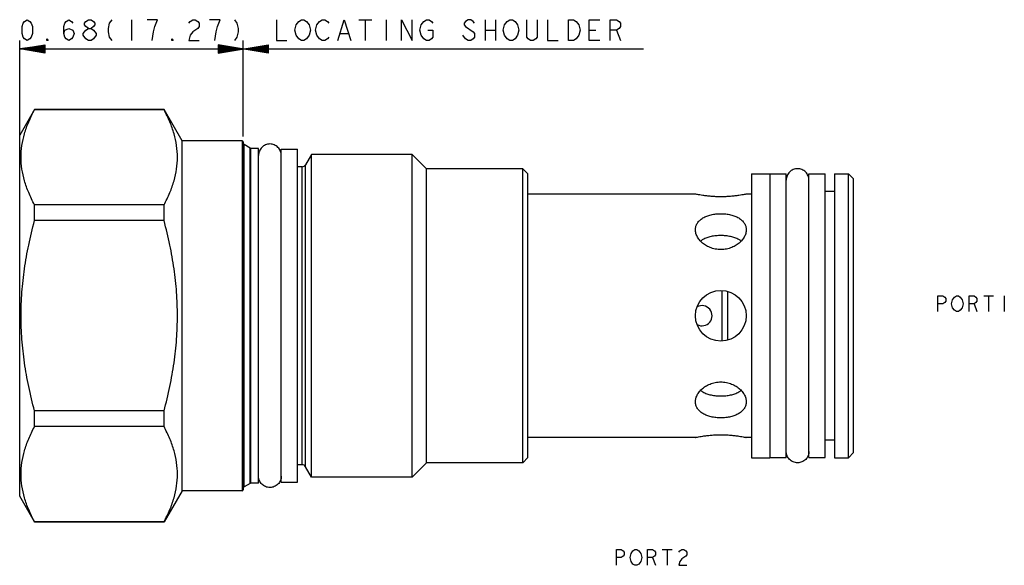
# Model space of a CAD drawing. Units: inches. Extents: x 4.29 to 7.31, y 3.45 to 5.13.
import ezdxf

# ---------------------------------------------------------------- set-up
doc = ezdxf.new("R2010")
doc.units = ezdxf.units.IN
doc.header["$LTSCALE"] = 0.64311
doc.header["$MEASUREMENT"] = 0
doc.layers.get('0').update_dxf_attribs({"linetype": 'CONTINUOUS'})
for name, color, linetype in [('03__ASM_ALL_CURVES', 7, 'CONTINUOUS'), ('DATUMCURVES', 7, 'CONTINUOUS'), ('THREAD', 7, 'CONTINUOUS')]:
    doc.layers.add(name, color=color, linetype=linetype)

msp = doc.modelspace()

# ---------------------------------------------------------------- linework, layer by layer
at = {"color": 7, "linetype": 'CONTINUOUS'}
for p, q in [((4.3336, 4.8492), (4.2882, 4.7707)), ((4.3339, 4.849), (4.3339, 4.8497)), ((4.7318, 4.8497), (4.3339, 4.8497)), ((4.7318, 4.849), (4.3339, 4.849)), ((4.7318, 4.849), (4.7318, 4.8497)), ((4.7872, 4.7537), (4.7321, 4.8492)), ((4.2882, 3.6607), (4.2882, 4.7707)), ((4.7872, 3.6777), (4.7872, 4.7537)), ((4.9722, 4.7537), (4.7872, 4.7537)), ((4.9722, 4.7537), (4.9722, 3.6777)), ((4.9752, 4.7507), (4.9752, 3.6807)), ((4.9777, 3.6896), (4.9777, 4.7417)), ((4.9966, 3.7005), (4.9966, 4.7308)), ((4.9991, 3.7012), (4.9991, 4.7302)), ((5.0922, 3.7037), (5.0922, 4.7277)), ((5.0922, 4.7277), (5.1422, 4.7277)), ((5.1422, 3.7037), (5.1422, 4.7277)), ((5.8342, 3.7637), (5.8342, 4.6677)), ((5.8502, 4.6517), (5.8342, 4.6677)), ((5.8502, 3.7797), (5.8502, 4.6517)), ((6.5372, 4.6522), (6.5942, 4.6522)), ((6.5372, 4.6521), (6.5372, 3.7792)), ((6.5942, 4.6521), (6.5942, 3.7792)), ((6.5942, 4.6517), (6.6442, 4.6517)), ((6.6442, 3.7797), (6.6442, 4.6517)), ((6.7142, 4.6517), (6.7642, 4.6517)), ((6.7142, 3.7797), (6.7142, 4.6517)), ((6.7642, 3.7797), (6.7642, 4.6517)), ((6.7922, 4.6522), (6.8352, 4.6522)), ((6.7922, 4.6521), (6.7922, 3.7792)), ((6.8352, 3.7792), (6.8352, 4.6522)), ((6.8352, 4.6522), (6.8512, 4.6362)), ((6.8512, 3.7952), (6.8512, 4.6362)), ((6.3652, 4.5897), (5.8502, 4.5897)), ((6.5372, 4.5897), (6.5212, 4.5897)), ((6.7922, 4.5977), (6.7642, 4.5977)), ((4.3339, 4.5082), (4.3339, 4.5565)), ((4.7318, 4.5565), (4.3339, 4.5565)), ((4.7318, 4.5082), (4.7318, 4.5565)), ((4.7318, 4.5082), (4.3339, 4.5082)), ((6.4473, 4.1381), (6.4473, 4.2933)), ((4.3339, 3.8748), (4.3339, 3.9231)), ((4.7318, 3.9231), (4.3339, 3.9231)), ((4.7318, 3.8748), (4.7318, 3.9231)), ((4.7318, 3.8748), (4.3339, 3.8748)), ((6.3652, 3.8417), (5.8502, 3.8417)), ((6.5372, 3.8417), (6.5212, 3.8417)), ((6.7922, 3.8337), (6.7642, 3.8337)), ((6.8352, 3.7792), (6.8512, 3.7952)), ((5.8502, 3.7797), (5.8342, 3.7637)), ((6.5372, 3.7792), (6.5942, 3.7792)), ((6.5942, 3.7797), (6.6442, 3.7797)), ((6.7142, 3.7797), (6.7642, 3.7797)), ((6.7922, 3.7792), (6.8352, 3.7792)), ((5.0922, 3.7037), (5.1422, 3.7037)), ((4.7872, 3.6777), (4.7321, 3.5821)), ((4.9722, 3.6777), (4.7872, 3.6777)), ((4.3336, 3.5821), (4.2882, 3.6607)), ((4.3339, 3.5817), (4.3339, 3.5823)), ((4.7318, 3.5823), (4.3339, 3.5823)), ((4.7318, 3.5817), (4.3339, 3.5817)), ((4.7318, 3.5817), (4.7318, 3.5823))]:
    msp.add_line(p, q, dxfattribs=at)
msp.add_circle((6.4432, 4.2157), 0.078, dxfattribs=at)
for centre, radius, start, end in [((4.9722, 4.7507), 0.003, 0, 90), ((4.9802, 4.746), 0.005, 180, 240), ((4.9991, 4.7352), 0.005, 240, 270), ((6.3853, 4.2157), 0.031, 240.961, 118.9246), ((4.9991, 3.6962), 0.005, 90, 120), ((4.9722, 3.6807), 0.003, 270, 360), ((4.9802, 3.6853), 0.005, 120, 180)]:
    msp.add_arc(centre, radius, start, end, dxfattribs=at)
for points, knots in [([(4.3339, 4.5565), (4.3273, 4.5688), (4.3157, 4.5929), (4.3025, 4.6298), (4.2944, 4.6663), (4.2917, 4.7028), (4.2944, 4.7393), (4.3025, 4.7758), (4.3157, 4.8127), (4.3273, 4.8368), (4.3339, 4.849)], [0, 0, 0, 0, 0.135506, 0.261627, 0.382138, 0.500041, 0.617941, 0.738443, 0.864519, 1, 1, 1, 1]), ([(4.7318, 4.5565), (4.7383, 4.5688), (4.75, 4.5929), (4.7632, 4.6298), (4.7713, 4.6663), (4.774, 4.7028), (4.7713, 4.7393), (4.7632, 4.7758), (4.75, 4.8127), (4.7383, 4.8368), (4.7318, 4.849)], [0, 0, 0, 0, 0.135506, 0.261627, 0.382138, 0.500041, 0.617941, 0.738443, 0.864519, 1, 1, 1, 1]), ([(6.5212, 4.5897), (6.5207, 4.5895), (6.5188, 4.5891), (6.5144, 4.5883), (6.5073, 4.587), (6.4977, 4.5854), (6.4861, 4.5839), (6.4728, 4.5825), (6.4583, 4.5816), (6.4432, 4.5813), (6.4282, 4.5816), (6.4137, 4.5825), (6.4004, 4.5839), (6.3887, 4.5854), (6.3792, 4.587), (6.3721, 4.5883), (6.3677, 4.5891), (6.3657, 4.5895), (6.3652, 4.5897)], [0, 0, 0, 0, 0.009746, 0.038594, 0.085188, 0.147558, 0.223249, 0.30941, 0.402867, 0.500063, 0.597275, 0.69076, 0.776936, 0.852608, 0.914929, 0.961466, 0.990272, 1, 1, 1, 1]), ([(6.3652, 4.4801), (6.3652, 4.4837), (6.3662, 4.4908), (6.3709, 4.5008), (6.3783, 4.5095), (6.3882, 4.5167), (6.4, 4.5224), (6.4135, 4.5265), (6.4281, 4.5289), (6.4433, 4.5297), (6.4584, 4.5289), (6.473, 4.5264), (6.4865, 4.5224), (6.4984, 4.5167), (6.5082, 4.5095), (6.5156, 4.5008), (6.5203, 4.4908), (6.5212, 4.4837), (6.5212, 4.4801)], [0, 0, 0, 0, 0.05221, 0.104656, 0.159589, 0.218799, 0.283071, 0.35218, 0.425082, 0.500048, 0.575028, 0.647954, 0.71708, 0.781347, 0.840532, 0.895427, 0.947838, 1, 1, 1, 1]), ([(4.3339, 3.9231), (4.3272, 3.948), (4.3155, 3.9971), (4.3024, 4.0706), (4.2944, 4.1433), (4.2917, 4.2157), (4.2944, 4.2881), (4.3024, 4.3607), (4.3155, 4.4342), (4.3272, 4.4833), (4.3339, 4.5082)], [0, 0, 0, 0, 0.130303, 0.255423, 0.378138, 0.500043, 0.621943, 0.744647, 0.869722, 1, 1, 1, 1]), ([(4.7318, 3.9231), (4.7384, 3.948), (4.7502, 3.9971), (4.7633, 4.0706), (4.7713, 4.1433), (4.774, 4.2157), (4.7713, 4.2881), (4.7633, 4.3607), (4.7502, 4.4342), (4.7384, 4.4833), (4.7318, 4.5082)], [0, 0, 0, 0, 0.130303, 0.255423, 0.378138, 0.500043, 0.621943, 0.744647, 0.869722, 1, 1, 1, 1]), ([(6.5212, 4.4801), (6.5212, 4.4763), (6.52, 4.4682), (6.515, 4.4565), (6.507, 4.4457), (6.4965, 4.4362), (6.4837, 4.4282), (6.4687, 4.4222), (6.452, 4.419), (6.4347, 4.419), (6.4179, 4.4222), (6.4028, 4.4282), (6.39, 4.4362), (6.3795, 4.4457), (6.3715, 4.4566), (6.3665, 4.4682), (6.3652, 4.4763), (6.3652, 4.4801)], [0, 0, 0, 0, 0.053052, 0.111302, 0.173722, 0.238051, 0.305696, 0.380854, 0.459913, 0.539096, 0.618445, 0.694091, 0.762117, 0.826491, 0.888693, 0.946849, 1, 1, 1, 1]), ([(6.5056, 4.4452), (6.5034, 4.4469), (6.4973, 4.4509), (6.4865, 4.4557), (6.473, 4.4594), (6.4584, 4.4617), (6.4433, 4.4624), (6.4281, 4.4617), (6.4135, 4.4595), (6.4, 4.4557), (6.3892, 4.4509), (6.3831, 4.4469), (6.3809, 4.4452)], [0, 0, 0, 0, 0.06527, 0.163607, 0.270145, 0.383249, 0.499928, 0.616568, 0.729595, 0.836073, 0.934415, 1, 1, 1, 1]), ([(6.3652, 3.9512), (6.3652, 3.955), (6.3665, 3.9631), (6.3715, 3.9748), (6.3795, 3.9856), (6.39, 3.9951), (6.4028, 4.0031), (6.4178, 4.0091), (6.4345, 4.0123), (6.4518, 4.0123), (6.4685, 4.0091), (6.4836, 4.0032), (6.4965, 3.9951), (6.507, 3.9856), (6.515, 3.9748), (6.52, 3.9631), (6.5212, 3.955), (6.5212, 3.9512)], [0, 0, 0, 0, 0.053057, 0.11136, 0.173828, 0.238134, 0.305791, 0.380944, 0.459952, 0.539059, 0.618355, 0.693998, 0.762031, 0.826387, 0.888631, 0.94684, 1, 1, 1, 1]), ([(6.3809, 3.9862), (6.3831, 3.9844), (6.3891, 3.9804), (6.4, 3.9756), (6.4135, 3.9719), (6.4281, 3.9696), (6.4432, 3.9689), (6.4584, 3.9696), (6.473, 3.9719), (6.4864, 3.9756), (6.4973, 3.9804), (6.5034, 3.9844), (6.5056, 3.9862)], [0, 0, 0, 0, 0.065282, 0.163617, 0.270151, 0.383252, 0.499928, 0.616565, 0.72959, 0.836064, 0.934403, 1, 1, 1, 1]), ([(6.5212, 3.9512), (6.5212, 3.9476), (6.5202, 3.9405), (6.5156, 3.9305), (6.5082, 3.9218), (6.4983, 3.9146), (6.4864, 3.9089), (6.473, 3.9049), (6.4584, 3.9024), (6.4432, 3.9016), (6.4281, 3.9024), (6.4135, 3.9049), (6.4, 3.9089), (6.3881, 3.9146), (6.3783, 3.9218), (6.3709, 3.9305), (6.3662, 3.9405), (6.3652, 3.9476), (6.3652, 3.9512)], [0, 0, 0, 0, 0.05221, 0.104656, 0.159589, 0.218799, 0.283071, 0.35218, 0.425082, 0.500048, 0.575028, 0.647954, 0.71708, 0.781347, 0.840532, 0.895427, 0.947838, 1, 1, 1, 1]), ([(4.3339, 3.5823), (4.3273, 3.5945), (4.3157, 3.6187), (4.3025, 3.6555), (4.2944, 3.6921), (4.2917, 3.7285), (4.2944, 3.765), (4.3025, 3.8015), (4.3157, 3.8384), (4.3273, 3.8626), (4.3339, 3.8748)], [0, 0, 0, 0, 0.135506, 0.261627, 0.382138, 0.500041, 0.617941, 0.738443, 0.864519, 1, 1, 1, 1]), ([(4.7318, 3.5823), (4.7383, 3.5945), (4.75, 3.6187), (4.7632, 3.6555), (4.7713, 3.6921), (4.774, 3.7285), (4.7713, 3.765), (4.7632, 3.8015), (4.75, 3.8384), (4.7383, 3.8626), (4.7318, 3.8748)], [0, 0, 0, 0, 0.135506, 0.261627, 0.382138, 0.500041, 0.617941, 0.738443, 0.864519, 1, 1, 1, 1]), ([(6.3652, 3.8417), (6.3657, 3.8418), (6.3677, 3.8422), (6.3721, 3.843), (6.3792, 3.8443), (6.3888, 3.8459), (6.4004, 3.8474), (6.4137, 3.8488), (6.4282, 3.8497), (6.4433, 3.85), (6.4583, 3.8497), (6.4728, 3.8488), (6.4861, 3.8474), (6.4978, 3.8459), (6.5073, 3.8443), (6.5144, 3.843), (6.5188, 3.8422), (6.5207, 3.8418), (6.5212, 3.8417)], [0, 0, 0, 0, 0.009746, 0.038594, 0.085188, 0.147558, 0.223249, 0.30941, 0.402867, 0.500063, 0.597275, 0.69076, 0.776936, 0.852608, 0.914929, 0.961466, 0.990272, 1, 1, 1, 1])]:
    msp.add_open_spline(points, degree=3, knots=knots, dxfattribs=at)
for points in [[(5.0922, 4.7087), (5.0922, 4.7132), (5.0904, 4.7224), (5.0826, 4.734), (5.071, 4.7418), (5.0572, 4.7446), (5.0435, 4.7418), (5.0319, 4.734), (5.0241, 4.7224), (5.0222, 4.7132), (5.0222, 4.7087)], [(6.7142, 4.6327), (6.7142, 4.6372), (6.7124, 4.6464), (6.7046, 4.658), (6.693, 4.6658), (6.6792, 4.6686), (6.6655, 4.6658), (6.6539, 4.658), (6.6461, 4.6464), (6.6442, 4.6372), (6.6442, 4.6327)], [(6.7142, 3.7987), (6.7142, 3.7941), (6.7124, 3.7849), (6.7046, 3.7733), (6.693, 3.7655), (6.6792, 3.7627), (6.6655, 3.7655), (6.6539, 3.7733), (6.6461, 3.7849), (6.6442, 3.7941), (6.6442, 3.7987)], [(5.0922, 3.7227), (5.0922, 3.7181), (5.0904, 3.7089), (5.0826, 3.6973), (5.071, 3.6895), (5.0572, 3.6867), (5.0435, 3.6895), (5.0319, 3.6973), (5.0241, 3.7089), (5.0222, 3.7181), (5.0222, 3.7227)]]:
    msp.add_open_spline(points, degree=3, dxfattribs=at)
at = {"layer": '03__ASM_ALL_CURVES', "color": 40, "linetype": 'CONTINUOUS'}
for p, q in [((4.2954, 5.1044), (4.2994, 5.1151)), ((4.2994, 5.1151), (4.3034, 5.1204)), ((4.3034, 5.1204), (4.3114, 5.1257)), ((4.3114, 5.1257), (4.3194, 5.1204)), ((4.3194, 5.1204), (4.3234, 5.1151)), ((4.3234, 5.1151), (4.3274, 5.1044)), ((4.4235, 5.1044), (4.4275, 5.1151)), ((4.4275, 5.1151), (4.4315, 5.1204)), ((4.4315, 5.1204), (4.4395, 5.1257)), ((4.4395, 5.1257), (4.4475, 5.1204)), ((4.4475, 5.1204), (4.4515, 5.1151)), ((4.4876, 5.1151), (4.4916, 5.1204)), ((4.4876, 5.1097), (4.4876, 5.1151)), ((4.4916, 5.1204), (4.4996, 5.1257)), ((4.4996, 5.1257), (4.5076, 5.1257)), ((4.5076, 5.1257), (4.5156, 5.1204)), ((4.5156, 5.1204), (4.5196, 5.1151)), ((4.5196, 5.1151), (4.5196, 5.1097)), ((4.5637, 5.1151), (4.5597, 5.099)), ((4.5717, 5.1257), (4.5637, 5.1151)), ((4.6317, 5.1257), (4.6317, 5.0617)), ((4.7118, 5.1257), (4.6798, 5.1257)), ((4.7038, 5.1044), (4.7118, 5.1257)), ((4.808, 5.1151), (4.812, 5.1204)), ((4.812, 5.1204), (4.82, 5.1257)), ((4.82, 5.1257), (4.828, 5.1257)), ((4.828, 5.1257), (4.836, 5.1204)), ((4.836, 5.1204), (4.84, 5.1151)), ((4.84, 5.1151), (4.84, 5.1044)), ((4.9041, 5.1257), (4.872, 5.1257)), ((4.8961, 5.1044), (4.9041, 5.1257)), ((4.9481, 5.1257), (4.9561, 5.1151)), ((4.9561, 5.1151), (4.9601, 5.099)), ((5.0778, 5.1257), (5.0778, 5.0617)), ((5.1378, 5.1097), (5.1458, 5.1204)), ((5.1458, 5.1204), (5.1539, 5.1257)), ((5.1539, 5.1257), (5.1619, 5.1257)), ((5.1619, 5.1257), (5.1699, 5.1204)), ((5.1699, 5.1204), (5.1779, 5.1097)), ((5.2019, 5.1097), (5.2099, 5.1204)), ((5.2099, 5.1204), (5.2179, 5.1257)), ((5.2179, 5.1257), (5.2259, 5.1257)), ((5.2259, 5.1257), (5.2339, 5.1204)), ((5.2339, 5.1204), (5.238, 5.1151)), ((5.266, 5.0617), (5.286, 5.1257)), ((5.286, 5.1257), (5.306, 5.0617)), ((5.3301, 5.1257), (5.3701, 5.1257)), ((5.3501, 5.1257), (5.3501, 5.0617)), ((5.4142, 5.1257), (5.4142, 5.0617)), ((5.4622, 5.0617), (5.4622, 5.1257)), ((5.4622, 5.1257), (5.4943, 5.0617)), ((5.4943, 5.0617), (5.4943, 5.1257)), ((5.5223, 5.1097), (5.5303, 5.1204)), ((5.5303, 5.1204), (5.5383, 5.1257)), ((5.5383, 5.1257), (5.5463, 5.1257)), ((5.5463, 5.1257), (5.5543, 5.1204)), ((5.5543, 5.1204), (5.5583, 5.1151)), ((5.6584, 5.1204), (5.6544, 5.1151)), ((5.6544, 5.1151), (5.6544, 5.1097)), ((5.6665, 5.1257), (5.6584, 5.1204)), ((5.6745, 5.1257), (5.6665, 5.1257)), ((5.6825, 5.1204), (5.6745, 5.1257)), ((5.6865, 5.1151), (5.6825, 5.1204)), ((5.7185, 5.1257), (5.7185, 5.0617)), ((5.7506, 5.1257), (5.7506, 5.0617)), ((5.7786, 5.1097), (5.7866, 5.1204)), ((5.7866, 5.1204), (5.7946, 5.1257)), ((5.7946, 5.1257), (5.8026, 5.1257)), ((5.8026, 5.1257), (5.8106, 5.1204)), ((5.8106, 5.1204), (5.8186, 5.1097)), ((5.8467, 5.0723), (5.8467, 5.1257)), ((5.8787, 5.1257), (5.8787, 5.0723)), ((5.9107, 5.1257), (5.9107, 5.0617)), ((5.9748, 5.0617), (5.9748, 5.1257)), ((5.9748, 5.1257), (5.9908, 5.1257)), ((5.9908, 5.1257), (5.9988, 5.1204)), ((5.9988, 5.1204), (6.0069, 5.1097)), ((6.0389, 5.0617), (6.0389, 5.1257)), ((6.0389, 5.1257), (6.0709, 5.1257)), ((6.103, 5.0617), (6.103, 5.1257)), ((6.103, 5.1257), (6.123, 5.1257)), ((6.123, 5.1257), (6.131, 5.1204)), ((6.131, 5.1204), (6.135, 5.1151)), ((6.135, 5.1151), (6.135, 5.1044)), ((4.2954, 5.083), (4.2954, 5.1044)), ((4.3274, 5.1044), (4.3274, 5.083)), ((4.4235, 5.083), (4.4235, 5.1044)), ((4.4235, 5.083), (4.4275, 5.0937)), ((4.4275, 5.0937), (4.4395, 5.099)), ((4.4395, 5.099), (4.4515, 5.0937)), ((4.4515, 5.0937), (4.4555, 5.083)), ((4.4836, 5.083), (4.4916, 5.0937)), ((4.4916, 5.1044), (4.4876, 5.1097)), ((4.4996, 5.099), (4.4916, 5.1044)), ((4.4916, 5.0937), (4.4996, 5.099)), ((4.4996, 5.099), (4.5076, 5.099)), ((4.5156, 5.1044), (4.5076, 5.099)), ((4.5076, 5.099), (4.5156, 5.0937)), ((4.5196, 5.1097), (4.5156, 5.1044)), ((4.5156, 5.0937), (4.5236, 5.083)), ((4.5597, 5.099), (4.5597, 5.0884)), ((4.5597, 5.0884), (4.5637, 5.0723)), ((4.6958, 5.0617), (4.6998, 5.0884)), ((4.6998, 5.0884), (4.7038, 5.1044)), ((4.82, 5.0884), (4.812, 5.0777)), ((4.836, 5.099), (4.82, 5.0884)), ((4.84, 5.1044), (4.836, 5.099)), ((4.888, 5.0617), (4.8921, 5.0884)), ((4.8921, 5.0884), (4.8961, 5.1044)), ((4.9601, 5.0884), (4.9561, 5.0723)), ((4.9601, 5.099), (4.9601, 5.0884)), ((5.1338, 5.0937), (5.1378, 5.1097)), ((5.1378, 5.0777), (5.1338, 5.0937)), ((5.1779, 5.1097), (5.1819, 5.0937)), ((5.1819, 5.0937), (5.1779, 5.0777)), ((5.1979, 5.0937), (5.2019, 5.1097)), ((5.2019, 5.0777), (5.1979, 5.0937)), ((5.5183, 5.0937), (5.5223, 5.1097)), ((5.5223, 5.0777), (5.5183, 5.0937)), ((5.5423, 5.0937), (5.5583, 5.0937)), ((5.5583, 5.0937), (5.5583, 5.0723)), ((5.6544, 5.1097), (5.6584, 5.1044)), ((5.6584, 5.1044), (5.6825, 5.0884)), ((5.6825, 5.0884), (5.6865, 5.083)), ((5.7185, 5.0937), (5.7506, 5.0937)), ((5.7746, 5.0937), (5.7786, 5.1097)), ((5.7786, 5.0777), (5.7746, 5.0937)), ((5.8186, 5.1097), (5.8226, 5.0937)), ((5.8226, 5.0937), (5.8186, 5.0777)), ((6.0069, 5.1097), (6.0109, 5.0937)), ((6.0109, 5.0937), (6.0069, 5.0777)), ((6.0389, 5.0937), (6.0589, 5.0937)), ((6.123, 5.0937), (6.103, 5.0937)), ((6.131, 5.099), (6.123, 5.0937)), ((6.123, 5.0937), (6.135, 5.0617)), ((6.135, 5.1044), (6.131, 5.099)), ((4.2882, 4.7707), (4.2882, 5.0617)), ((4.2994, 5.0723), (4.2954, 5.083)), ((4.3034, 5.067), (4.2994, 5.0723)), ((4.3114, 5.0617), (4.3034, 5.067)), ((4.3194, 5.067), (4.3114, 5.0617)), ((4.3234, 5.0723), (4.3194, 5.067)), ((4.3274, 5.083), (4.3234, 5.0723)), ((4.3714, 5.0617), (4.3714, 5.067)), ((4.3714, 5.067), (4.3754, 5.0617)), ((4.3754, 5.0617), (4.3714, 5.0617)), ((4.4275, 5.0723), (4.4235, 5.083)), ((4.4315, 5.067), (4.4275, 5.0723)), ((4.4395, 5.0617), (4.4315, 5.067)), ((4.4475, 5.067), (4.4395, 5.0617)), ((4.4515, 5.0723), (4.4475, 5.067)), ((4.4555, 5.083), (4.4515, 5.0723)), ((4.4836, 5.0777), (4.4836, 5.083)), ((4.4916, 5.067), (4.4836, 5.0777)), ((4.4996, 5.0617), (4.4916, 5.067)), ((4.5076, 5.0617), (4.4996, 5.0617)), ((4.5156, 5.067), (4.5076, 5.0617)), ((4.5236, 5.0777), (4.5156, 5.067)), ((4.5236, 5.083), (4.5236, 5.0777)), ((4.5637, 5.0723), (4.5717, 5.0617)), ((4.7559, 5.0617), (4.7559, 5.067)), ((4.7559, 5.067), (4.7599, 5.0617)), ((4.7599, 5.0617), (4.7559, 5.0617)), ((4.812, 5.0777), (4.808, 5.0617)), ((4.808, 5.0617), (4.84, 5.0617)), ((4.9561, 5.0723), (4.9481, 5.0617)), ((4.9752, 4.7665), (4.9752, 5.0617)), ((5.0778, 5.0617), (5.1098, 5.0617)), ((5.1458, 5.067), (5.1378, 5.0777)), ((5.1539, 5.0617), (5.1458, 5.067)), ((5.1619, 5.0617), (5.1539, 5.0617)), ((5.1699, 5.067), (5.1619, 5.0617)), ((5.1779, 5.0777), (5.1699, 5.067)), ((5.2099, 5.067), (5.2019, 5.0777)), ((5.2179, 5.0617), (5.2099, 5.067)), ((5.2259, 5.0617), (5.2179, 5.0617)), ((5.2339, 5.067), (5.2259, 5.0617)), ((5.238, 5.0723), (5.2339, 5.067)), ((5.274, 5.083), (5.298, 5.083)), ((5.5303, 5.067), (5.5223, 5.0777)), ((5.5383, 5.0617), (5.5303, 5.067)), ((5.5463, 5.0617), (5.5383, 5.0617)), ((5.5543, 5.067), (5.5463, 5.0617)), ((5.5583, 5.0723), (5.5543, 5.067)), ((5.6584, 5.067), (5.6504, 5.0777)), ((5.6665, 5.0617), (5.6584, 5.067)), ((5.6745, 5.0617), (5.6665, 5.0617)), ((5.6825, 5.067), (5.6745, 5.0617)), ((5.6865, 5.0723), (5.6825, 5.067)), ((5.6865, 5.083), (5.6865, 5.0723)), ((5.7866, 5.067), (5.7786, 5.0777)), ((5.7946, 5.0617), (5.7866, 5.067)), ((5.8026, 5.0617), (5.7946, 5.0617)), ((5.8106, 5.067), (5.8026, 5.0617)), ((5.8186, 5.0777), (5.8106, 5.067)), ((5.8507, 5.067), (5.8467, 5.0723)), ((5.8587, 5.0617), (5.8507, 5.067)), ((5.8667, 5.0617), (5.8587, 5.0617)), ((5.8747, 5.067), (5.8667, 5.0617)), ((5.8787, 5.0723), (5.8747, 5.067)), ((5.9107, 5.0617), (5.9428, 5.0617)), ((5.9908, 5.0617), (5.9748, 5.0617)), ((5.9988, 5.067), (5.9908, 5.0617)), ((6.0069, 5.0777), (5.9988, 5.067)), ((6.0709, 5.0617), (6.0389, 5.0617)), ((4.2882, 5.036), (4.3651, 5.0488)), ((4.3651, 5.0467), (4.2882, 5.036)), ((4.3651, 5.0446), (4.2882, 5.036)), ((4.3651, 5.0424), (4.2882, 5.036)), ((4.3651, 5.0403), (4.2882, 5.036)), ((4.3651, 5.0382), (4.2882, 5.036)), ((4.3651, 5.0275), (4.2882, 5.036)), ((4.3651, 5.0254), (4.2882, 5.036)), ((4.3651, 5.0232), (4.2882, 5.036)), ((4.3651, 5.0339), (4.2882, 5.036)), ((4.3651, 5.0318), (4.2882, 5.036)), ((4.3651, 5.0296), (4.2882, 5.036)), ((4.2882, 5.036), (6.2055, 5.036)), ((4.3651, 5.0488), (4.3651, 5.0232)), ((4.8984, 5.0488), (4.8984, 5.0232)), ((5.0521, 5.0232), (4.8984, 5.0488)), ((4.8984, 5.0232), (5.0521, 5.0488)), ((4.8984, 5.0467), (5.0521, 5.0254)), ((4.8984, 5.0254), (5.0521, 5.0467)), ((4.8984, 5.0446), (5.0521, 5.0275)), ((4.8984, 5.0275), (5.0521, 5.0446)), ((4.8984, 5.0424), (5.0521, 5.0296)), ((4.8984, 5.0296), (5.0521, 5.0424)), ((4.8984, 5.0403), (5.0521, 5.0318)), ((4.8984, 5.0318), (5.0521, 5.0403)), ((4.8984, 5.0339), (5.0521, 5.0382)), ((4.8984, 5.0382), (5.0521, 5.0339)), ((5.0521, 5.0488), (5.0521, 5.0232)), ((7.1102, 4.2765), (7.1253, 4.2765)), ((7.1102, 4.2285), (7.1102, 4.2765)), ((7.1253, 4.2765), (7.1313, 4.2725)), ((7.1313, 4.2725), (7.1343, 4.2685)), ((7.1343, 4.2685), (7.1343, 4.2605)), ((7.1553, 4.2645), (7.1613, 4.2725)), ((7.1613, 4.2725), (7.1673, 4.2765)), ((7.1673, 4.2765), (7.1733, 4.2765)), ((7.1733, 4.2765), (7.1793, 4.2725)), ((7.1793, 4.2725), (7.1853, 4.2645)), ((7.2064, 4.2765), (7.2214, 4.2765)), ((7.2064, 4.2285), (7.2064, 4.2765)), ((7.2214, 4.2765), (7.2274, 4.2725)), ((7.2274, 4.2725), (7.2304, 4.2685)), ((7.2304, 4.2685), (7.2304, 4.2605)), ((7.2514, 4.2765), (7.2814, 4.2765)), ((7.2664, 4.2765), (7.2664, 4.2285)), ((7.3145, 4.2765), (7.3145, 4.2285)), ((7.1253, 4.2525), (7.1102, 4.2525)), ((7.1313, 4.2565), (7.1253, 4.2525)), ((7.1343, 4.2605), (7.1313, 4.2565)), ((7.1523, 4.2525), (7.1553, 4.2645)), ((7.1553, 4.2405), (7.1523, 4.2525)), ((7.1613, 4.2325), (7.1553, 4.2405)), ((7.1853, 4.2405), (7.1793, 4.2325)), ((7.1853, 4.2645), (7.1883, 4.2525)), ((7.1883, 4.2525), (7.1853, 4.2405)), ((7.2214, 4.2525), (7.2064, 4.2525)), ((7.2274, 4.2565), (7.2214, 4.2525)), ((7.2214, 4.2525), (7.2304, 4.2285)), ((7.2304, 4.2605), (7.2274, 4.2565)), ((7.1673, 4.2285), (7.1613, 4.2325)), ((7.1733, 4.2285), (7.1673, 4.2285)), ((7.1793, 4.2325), (7.1733, 4.2285)), ((6.1221, 3.4967), (6.1371, 3.4967)), ((6.1221, 3.4486), (6.1221, 3.4967)), ((6.1371, 3.4967), (6.1431, 3.4926)), ((6.1431, 3.4926), (6.1461, 3.4886)), ((6.1461, 3.4806), (6.1431, 3.4766)), ((6.1461, 3.4886), (6.1461, 3.4806)), ((6.1642, 3.4726), (6.1672, 3.4846)), ((6.1672, 3.4846), (6.1732, 3.4926)), ((6.1732, 3.4926), (6.1792, 3.4967)), ((6.1792, 3.4967), (6.1852, 3.4967)), ((6.1852, 3.4967), (6.1912, 3.4926)), ((6.1912, 3.4926), (6.1972, 3.4846)), ((6.1972, 3.4846), (6.2002, 3.4726)), ((6.2182, 3.4967), (6.2332, 3.4967)), ((6.2182, 3.4486), (6.2182, 3.4967)), ((6.2332, 3.4967), (6.2393, 3.4926)), ((6.2393, 3.4926), (6.2423, 3.4886)), ((6.2423, 3.4806), (6.2393, 3.4766)), ((6.2423, 3.4886), (6.2423, 3.4806)), ((6.2633, 3.4967), (6.2933, 3.4967)), ((6.2783, 3.4967), (6.2783, 3.4486)), ((6.3143, 3.4886), (6.3173, 3.4926)), ((6.3173, 3.4926), (6.3234, 3.4967)), ((6.3234, 3.4967), (6.3294, 3.4967)), ((6.3294, 3.4967), (6.3354, 3.4926)), ((6.3354, 3.4926), (6.3384, 3.4886)), ((6.3384, 3.4806), (6.3354, 3.4766)), ((6.3384, 3.4886), (6.3384, 3.4806)), ((6.1371, 3.4726), (6.1221, 3.4726)), ((6.1431, 3.4766), (6.1371, 3.4726)), ((6.1672, 3.4606), (6.1642, 3.4726)), ((6.1732, 3.4526), (6.1672, 3.4606)), ((6.1792, 3.4486), (6.1732, 3.4526)), ((6.1912, 3.4526), (6.1852, 3.4486)), ((6.1972, 3.4606), (6.1912, 3.4526)), ((6.2002, 3.4726), (6.1972, 3.4606)), ((6.2332, 3.4726), (6.2182, 3.4726)), ((6.2393, 3.4766), (6.2332, 3.4726)), ((6.2332, 3.4726), (6.2423, 3.4486)), ((6.3173, 3.4606), (6.3143, 3.4486)), ((6.3234, 3.4686), (6.3173, 3.4606)), ((6.3354, 3.4766), (6.3234, 3.4686)), ((6.1852, 3.4486), (6.1792, 3.4486)), ((6.3143, 3.4486), (6.3384, 3.4486))]:
    msp.add_line(p, q, dxfattribs=at)
at = {"layer": 'DATUMCURVES', "color": 40, "linetype": 'CONTINUOUS'}
for points in [[(6.4638, 4.2905, 0.1189), (6.4638, 4.2795, 0.1252), (6.4638, 4.2556, 0.1373), (6.4638, 4.2289, 0.1399), (6.4638, 4.2157, 0.1405)], [(6.4638, 4.2157, 0.1405), (6.4638, 4.2029, 0.1399), (6.4638, 4.1762, 0.1374), (6.4638, 4.1523, 0.1254), (6.4638, 4.1408, 0.1189)]]:
    msp.add_open_spline(points, degree=3, dxfattribs=at)
at = {"layer": 'THREAD', "color": 7, "linetype": 'CONTINUOUS'}
for p, q in [((4.9966, 4.7308), (4.9777, 4.7417)), ((5.0222, 4.7302), (4.9991, 4.7302)), ((5.0222, 3.7012), (5.0222, 4.7302)), ((5.1852, 4.7117), (5.1669, 4.6799)), ((5.1852, 3.7197), (5.1852, 4.7117)), ((5.4942, 4.7117), (5.1852, 4.7117)), ((5.4942, 3.7197), (5.4942, 4.7117)), ((5.5382, 4.6677), (5.4942, 4.7117)), ((5.156, 4.6737), (5.1422, 4.6737)), ((5.156, 3.7577), (5.156, 4.6737)), ((5.1669, 3.7514), (5.1669, 4.6799)), ((5.5382, 3.7637), (5.5382, 4.6677)), ((5.8342, 4.6677), (5.5382, 4.6677)), ((5.156, 3.7577), (5.1422, 3.7577)), ((5.5382, 3.7637), (5.4942, 3.7197)), ((5.8342, 3.7637), (5.5382, 3.7637)), ((5.1852, 3.7197), (5.1669, 3.7514)), ((4.9966, 3.7005), (4.9777, 3.6896)), ((5.0222, 3.7012), (4.9991, 3.7012)), ((5.4942, 3.7197), (5.1852, 3.7197))]:
    msp.add_line(p, q, dxfattribs=at)
for centre, start, end in [((5.156, 4.6862), 270, 330), ((5.156, 3.7452), 30, 90)]:
    msp.add_arc(centre, 0.0125, start, end, dxfattribs=at)

doc.saveas('drawing.dxf')
